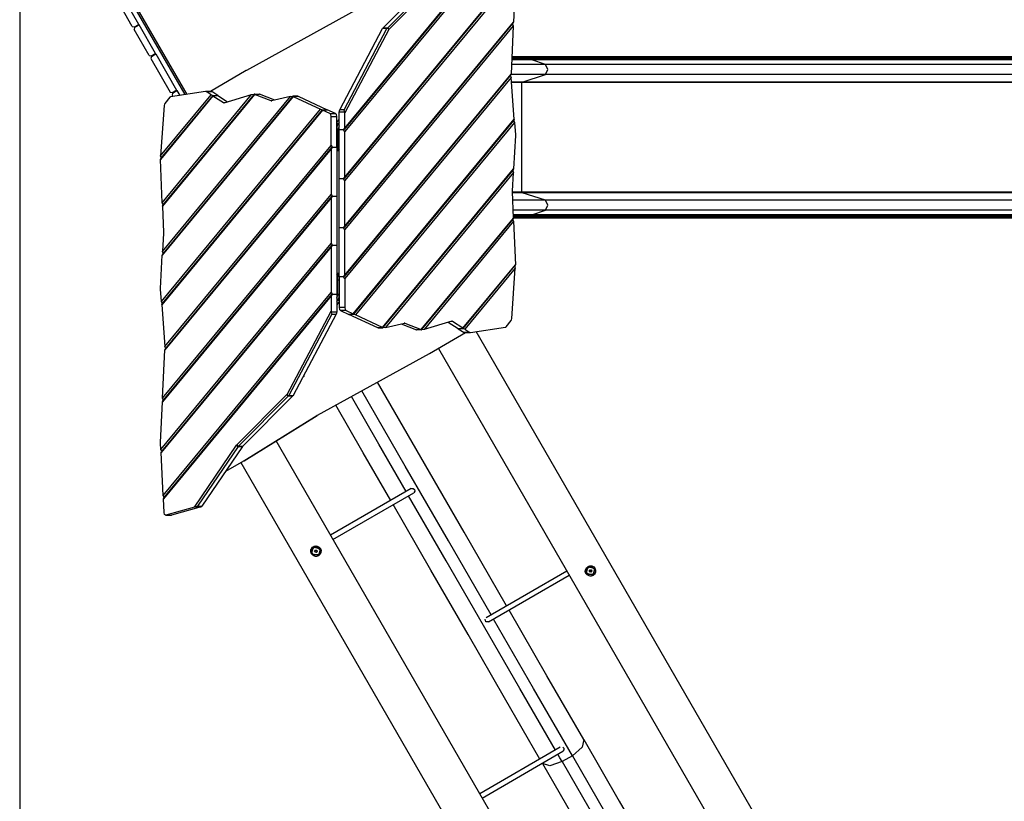
# Model space of a CAD drawing. Units: inches. Extents: x 232 to 362, y 112 to 307.
# Drawn here: x 269 to 302, y 189 to 215 of the extents above; entities that cross this region are included whole.
import ezdxf

# ---------------------------------------------------------------- set-up
doc = ezdxf.new("R2010")
doc.units = ezdxf.units.IN
doc.header["$MEASUREMENT"] = 0
doc.layers.add('Ebene 1', color=7, linetype='Continuous')

# ---------------------------------------------------------------- blocks, each defined once
blk = doc.blocks.new('block 2')
at = {"layer": 'Ebene 1', "color": 179, "lineweight": 25, "true_color": 0x1a171b}
for points in [[(274.155, 212.917), (270.318, 219.563)], [(270.361, 219.588), (274.208, 212.925)], [(268.611, 219.21), (268.611, 129.613)], [(279.496, 211.751), (285.115, 218.546)], [(279.51, 211.794), (285.127, 218.587)], [(285.133, 218.477), (279.51, 211.677)], [(279.496, 210.111), (285.195, 217.002)], [(279.51, 210.154), (285.207, 217.043)], [(285.213, 216.933), (279.51, 210.037)], [(280.786, 215.147), (282.464, 216.827)], [(280.932, 215.147), (282.611, 216.827)], [(282.666, 216.782), (280.987, 215.102)], [(285.224, 216.703), (285.159, 215.345)], [(272.6, 215.27), (272.051, 216.222)], [(272.385, 215.203), (271.885, 216.069)], [(279.958, 215.788), (276.209, 213.728)], [(279.958, 215.785), (276.209, 213.726)], [(272.385, 215.203), (272.453, 215.185)], [(272.463, 215.167), (272.445, 215.099)], [(272.453, 215.185), (272.6, 215.27)], [(272.463, 215.167), (272.611, 215.252)], [(272.6, 215.27), (272.611, 215.252)], [(273.161, 214.299), (272.611, 215.252)], [(279.496, 208.471), (285.142, 215.299)], [(279.51, 208.514), (285.159, 215.345)], [(285.153, 215.221), (279.51, 208.397)], [(280.774, 215.13), (280.779, 215.139), (280.786, 215.147)], [(280.932, 215.147), (280.786, 215.147)], [(280.92, 215.13), (280.926, 215.139), (280.932, 215.147)], [(280.987, 215.102), (280.966, 215.133), (280.932, 215.147)], [(285.153, 215.221), (285.076, 213.605)], [(285.127, 215.28), (285.153, 215.221)], [(285.159, 215.345), (285.142, 215.299)], [(272.945, 214.233), (272.445, 215.099)], [(279.336, 212.405), (280.774, 215.13)], [(279.483, 212.405), (280.92, 215.13)], [(280.981, 215.094), (279.51, 212.307)], [(280.92, 215.13), (280.774, 215.13)], [(280.981, 215.094), (280.956, 215.119), (280.92, 215.13)], [(280.987, 215.102), (280.984, 215.098), (280.981, 215.094)], [(280.41, 214.489), (280.417, 214.489), (280.435, 214.489)], [(280.41, 214.489), (280.41, 214.441)], [(280.435, 214.489), (280.436, 214.489)], [(280.435, 214.489), (280.435, 214.488)], [(272.945, 214.233), (273.013, 214.214)], [(273.023, 214.197), (273.005, 214.129)], [(273.013, 214.214), (273.161, 214.299)], [(273.023, 214.197), (273.171, 214.282)], [(273.161, 214.299), (273.171, 214.282)], [(273.171, 214.282), (273.87, 213.07)], [(285.747, 214.158), (285.433, 214.158), (285.102, 214.158)], [(285.732, 214.186), (285.426, 214.186), (285.104, 214.186)], [(285.747, 214.158), (285.743, 214.178), (285.732, 214.186)], [(309.185, 214.186), (285.732, 214.186)], [(309.199, 214.158), (285.747, 214.158)], [(285.747, 214.128), (285.747, 214.158)], [(273.005, 214.129), (273.655, 213.003)], [(286.236, 213.928), (285.682, 213.928), (285.091, 213.928)], [(285.77, 214.079), (285.443, 214.079), (285.098, 214.079)], [(285.747, 214.128), (285.433, 214.128), (285.101, 214.128)], [(285.77, 214.079), (285.753, 214.096), (285.747, 214.128)], [(309.199, 214.128), (285.747, 214.128)], [(309.222, 214.079), (285.77, 214.079)], [(286.236, 213.928), (285.77, 214.079)], [(286.236, 213.593), (286.312, 213.76), (286.236, 213.928)], [(309.688, 213.928), (286.236, 213.928)], [(276.204, 213.725), (275.001, 213.024)], [(276.205, 213.724), (275.006, 213.024)], [(276.209, 213.728), (276.206, 213.727), (276.204, 213.725)], [(276.204, 213.725), (276.204, 213.725), (276.205, 213.724)], [(276.209, 213.726), (276.207, 213.725), (276.205, 213.724)], [(276.209, 213.728), (276.208, 213.728), (276.209, 213.726)], [(279.496, 206.83), (285.059, 213.558)], [(279.51, 206.874), (285.076, 213.605)], [(285.044, 213.54), (285.058, 213.53)], [(285.076, 213.605), (285.056, 213.555)], [(285.058, 213.53), (285.077, 213.489)], [(286.236, 213.593), (285.675, 213.593), (285.075, 213.593)], [(285.45, 213.339), (286.236, 213.593)], [(309.688, 213.593), (286.236, 213.593)], [(285.077, 213.489), (279.51, 206.757)], [(285.183, 212.095), (285.077, 213.489)], [(285.45, 213.339), (285.273, 213.339), (285.089, 213.339)], [(285.441, 213.319), (285.269, 213.319), (285.09, 213.319)], [(285.441, 213.319), (285.443, 213.332), (285.45, 213.339)], [(308.893, 213.319), (285.441, 213.319)], [(285.441, 209.652), (285.441, 213.319)], [(308.902, 213.339), (285.45, 213.339)], [(275.088, 212.873), (273.332, 210.75)], [(273.334, 210.87), (275.024, 212.914)], [(275.078, 212.888), (273.345, 210.792)], [(273.39, 209.298), (276.384, 212.918)], [(277.781, 212.851), (273.39, 207.54)], [(276.485, 212.923), (273.395, 209.186)], [(273.397, 207.666), (277.686, 212.853)], [(276.472, 212.934), (273.407, 209.228)], [(277.769, 212.863), (273.407, 207.588)], [(273.667, 212.842), (273.656, 212.837), (273.645, 212.827)], [(273.655, 213.003), (273.723, 212.985)], [(274.84, 213.023), (273.667, 212.842)], [(273.733, 212.967), (273.715, 212.899)], [(273.715, 212.899), (273.742, 212.853)], [(273.723, 212.985), (273.87, 213.07)], [(273.733, 212.967), (273.881, 213.052)], [(273.87, 213.07), (273.881, 213.052)], [(273.881, 213.052), (273.975, 212.889)], [(274.859, 213.019), (274.85, 213.023), (274.84, 213.023)], [(275.034, 213.024), (274.844, 213.024)], [(275.024, 212.914), (274.859, 213.019)], [(274.859, 213.019), (275.05, 213.019)], [(275.024, 212.914), (275.099, 212.893)], [(275.05, 213.019), (275.042, 213.022), (275.034, 213.024)], [(275.246, 212.893), (275.05, 213.019)], [(275.099, 212.893), (275.088, 212.873)], [(275.088, 212.873), (275.439, 212.649)], [(275.099, 212.893), (275.246, 212.893)], [(275.099, 212.893), (275.246, 212.893)], [(275.246, 212.893), (275.58, 212.68)], [(275.462, 212.645), (276.384, 212.918)], [(276.384, 212.918), (276.461, 212.935)], [(276.461, 212.935), (276.466, 212.935), (276.471, 212.936), (276.476, 212.936), (276.482, 212.936), (276.486, 212.936), (276.49, 212.936)], [(276.49, 212.936), (276.486, 212.936), (276.483, 212.936), (276.479, 212.936), (276.476, 212.936), (276.474, 212.935), (276.472, 212.934)], [(276.472, 212.934), (276.485, 212.923)], [(276.472, 212.934), (276.647, 212.934)], [(277.037, 212.708), (276.485, 212.923)], [(276.49, 212.936), (276.637, 212.936)], [(276.49, 212.936), (276.637, 212.936)], [(276.647, 212.934), (276.642, 212.936), (276.637, 212.936)], [(277.164, 212.732), (276.647, 212.934)], [(277.686, 212.853), (277.052, 212.707)], [(277.686, 212.853), (277.758, 212.865)], [(277.758, 212.865), (277.763, 212.865), (277.769, 212.866), (277.774, 212.866), (277.78, 212.866), (277.784, 212.866), (277.788, 212.866)], [(277.788, 212.866), (277.784, 212.866), (277.78, 212.865), (277.776, 212.865), (277.774, 212.865), (277.771, 212.864), (277.77, 212.863)], [(277.77, 212.863), (277.781, 212.851)], [(277.77, 212.863), (277.945, 212.863)], [(277.933, 212.866), (277.776, 212.866)], [(277.781, 212.851), (278.692, 212.429)], [(277.788, 212.866), (277.935, 212.866)], [(277.788, 212.866), (277.935, 212.866)], [(277.935, 212.866), (277.934, 212.866), (277.933, 212.866)], [(277.935, 212.866), (277.94, 212.864), (277.945, 212.863)], [(277.945, 212.863), (278.917, 212.413)], [(273.452, 212.552), (273.334, 210.87)], [(273.476, 212.623), (273.46, 212.593), (273.452, 212.552)], [(273.645, 212.827), (273.476, 212.623)], [(275.439, 212.649), (275.451, 212.645), (275.462, 212.645)], [(275.439, 212.649), (275.475, 212.649)], [(277.052, 212.707), (277.044, 212.706), (277.037, 212.708)], [(277.037, 212.708), (277.058, 212.708)], [(273.362, 205.984), (278.692, 212.429)], [(278.762, 212.396), (273.371, 205.877)], [(278.75, 212.409), (273.382, 205.917)], [(278.692, 212.429), (278.77, 212.413)], [(278.77, 212.413), (278.762, 212.396)], [(279.005, 212.284), (278.762, 212.396)], [(278.77, 212.413), (278.917, 212.413)], [(278.77, 212.413), (278.917, 212.413)], [(279.195, 212.284), (278.917, 212.413)], [(279.044, 212.186), (279.033, 212.249), (279.005, 212.284)], [(279.005, 212.284), (279.195, 212.284)], [(279.044, 211.214), (279.044, 212.186)], [(279.044, 212.186), (279.234, 212.186)], [(279.234, 212.186), (279.223, 212.249), (279.195, 212.284)], [(279.234, 211.156), (279.234, 212.186)], [(279.32, 212.333), (279.324, 212.372), (279.336, 212.405)], [(279.32, 211.736), (279.32, 212.333)], [(279.507, 212.333), (279.32, 212.333)], [(279.483, 212.405), (279.336, 212.405)], [(279.507, 212.333), (279.5, 212.355), (279.494, 212.374), (279.488, 212.391), (279.483, 212.405)], [(279.51, 212.307), (279.507, 212.333)], [(279.51, 211.794), (279.51, 212.307)], [(279.234, 211.985), (279.32, 212.089)], [(279.251, 211.908), (279.25, 211.926), (279.247, 211.942), (279.241, 211.956), (279.234, 211.965)], [(279.234, 211.965), (279.259, 211.955), (279.279, 211.934)], [(279.251, 211.908), (279.234, 211.79)], [(279.279, 211.934), (279.267, 211.921), (279.251, 211.908)], [(279.27, 211.762), (279.292, 211.781), (279.308, 211.806), (279.32, 211.849)], [(279.32, 211.984), (279.279, 211.934)], [(279.279, 211.934), (279.32, 211.863)], [(279.792, 205.575), (285.183, 212.095)], [(279.804, 205.563), (285.172, 212.055)], [(285.192, 211.987), (279.862, 205.542)], [(285.158, 212.038), (285.192, 211.987)], [(285.183, 212.095), (285.172, 212.055)], [(285.192, 211.987), (285.223, 211.571)], [(279.234, 211.747), (279.252, 211.754), (279.27, 211.762)], [(279.277, 211.736), (279.234, 211.738)], [(279.277, 211.736), (279.32, 211.788)], [(279.277, 211.736), (279.277, 211.768)], [(279.277, 211.768), (279.277, 211.736)], [(279.277, 211.736), (279.277, 211.027)], [(279.277, 211.736), (279.277, 211.256)], [(279.292, 211.781), (279.32, 211.815)], [(279.467, 211.736), (279.32, 211.736)], [(279.32, 210.096), (279.32, 211.736)], [(279.467, 211.736), (279.32, 211.736)], [(279.467, 211.736), (279.51, 211.794)], [(279.51, 211.677), (279.467, 211.736)], [(279.51, 210.154), (279.51, 211.677)], [(285.224, 211.546), (285.164, 210.431)], [(285.223, 211.571), (285.224, 211.558), (285.224, 211.546)], [(273.477, 204.483), (279.044, 211.214)], [(279.044, 211.214), (279.087, 211.156)], [(279.277, 211.256), (279.234, 211.258)], [(273.349, 210.817), (273.334, 210.87)], [(279.044, 211.097), (273.478, 204.367)], [(279.058, 211.141), (273.495, 204.413)], [(279.087, 211.156), (279.044, 211.097)], [(279.044, 211.097), (279.044, 209.574)], [(279.087, 211.156), (279.234, 211.156)], [(279.087, 211.156), (279.234, 211.156)], [(279.234, 211.156), (279.234, 209.516)], [(279.32, 211.079), (279.277, 211.027)], [(273.332, 210.75), (273.348, 210.795)], [(273.39, 209.298), (273.332, 210.75)], [(273.359, 210.81), (273.35, 210.816), (273.35, 210.816), (273.349, 210.817)], [(280.773, 205.121), (285.164, 210.431)], [(280.785, 205.109), (285.147, 210.384)], [(285.157, 210.306), (280.867, 205.119)], [(285.124, 209.688), (285.157, 210.306)], [(285.131, 210.365), (285.157, 210.306)], [(285.164, 210.431), (285.147, 210.384)], [(279.467, 210.096), (279.32, 210.096)], [(279.467, 210.096), (279.32, 210.096)], [(279.32, 208.456), (279.32, 210.096)], [(279.467, 210.096), (279.51, 210.154)], [(279.51, 210.037), (279.467, 210.096)], [(279.51, 208.514), (279.51, 210.037)], [(273.401, 202.75), (279.044, 209.574)], [(279.044, 209.574), (279.087, 209.516)], [(285.124, 209.67), (285.124, 209.679), (285.124, 209.688)], [(285.159, 208.785), (285.124, 209.67)], [(285.441, 209.652), (285.285, 209.652), (285.124, 209.652)], [(285.45, 209.633), (285.291, 209.633), (285.125, 209.633)], [(285.45, 209.633), (285.443, 209.64), (285.441, 209.652)], [(308.893, 209.652), (285.441, 209.652)], [(308.902, 209.633), (285.45, 209.633)], [(286.236, 209.378), (285.45, 209.633)], [(273.421, 209.245), (273.39, 209.298)], [(279.044, 209.457), (273.395, 202.626)], [(273.395, 209.186), (273.407, 209.228)], [(279.058, 209.501), (273.412, 202.673)], [(279.087, 209.516), (279.044, 209.457)], [(279.044, 209.457), (279.044, 207.934)], [(279.087, 209.516), (279.234, 209.516)], [(279.087, 209.516), (279.234, 209.516)], [(279.234, 209.516), (279.234, 207.876)], [(286.236, 209.378), (285.703, 209.378), (285.135, 209.378)], [(286.236, 209.044), (286.312, 209.211), (286.236, 209.378)], [(309.688, 209.378), (286.236, 209.378)], [(273.395, 209.186), (273.43, 208.301)], [(286.236, 209.044), (285.71, 209.044), (285.149, 209.044)], [(285.77, 208.892), (285.47, 208.892), (285.155, 208.892)], [(285.747, 208.843), (285.753, 208.875), (285.77, 208.892)], [(285.77, 208.892), (286.236, 209.044)], [(309.222, 208.892), (285.77, 208.892)], [(309.688, 209.044), (286.236, 209.044)], [(282.069, 205.048), (285.159, 208.785)], [(282.082, 205.038), (285.146, 208.744)], [(285.164, 208.674), (282.17, 205.053)], [(285.132, 208.727), (285.164, 208.674)], [(285.159, 208.785), (285.146, 208.744)], [(285.747, 208.843), (285.459, 208.843), (285.157, 208.843)], [(285.747, 208.813), (285.46, 208.813), (285.158, 208.813)], [(285.159, 208.786), (285.453, 208.786), (285.732, 208.786)], [(285.164, 208.674), (285.222, 207.221)], [(285.732, 208.786), (285.743, 208.794), (285.747, 208.813)], [(285.732, 208.786), (309.185, 208.786)], [(309.199, 208.843), (285.747, 208.843)], [(285.747, 208.813), (285.747, 208.843)], [(309.199, 208.813), (285.747, 208.813)], [(273.43, 208.283), (273.397, 207.666)], [(273.43, 208.301), (273.43, 208.293), (273.43, 208.283)], [(279.467, 208.456), (279.32, 208.456)], [(279.32, 206.816), (279.32, 208.456)], [(279.467, 208.456), (279.32, 208.456)], [(279.467, 208.456), (279.51, 208.514)], [(279.51, 208.397), (279.467, 208.456)], [(279.51, 206.874), (279.51, 208.397)], [(273.341, 201.038), (279.044, 207.934)], [(279.044, 207.934), (279.087, 207.876)], [(279.044, 207.817), (273.347, 200.928)], [(279.058, 207.861), (273.359, 200.969)], [(273.39, 207.54), (273.407, 207.588)], [(273.423, 207.607), (273.397, 207.666)], [(279.087, 207.876), (279.044, 207.817)], [(279.044, 207.817), (279.044, 206.294)], [(279.087, 207.876), (279.234, 207.876)], [(279.087, 207.876), (279.234, 207.876)], [(279.234, 207.876), (279.234, 206.236)], [(273.33, 206.426), (273.39, 207.54)], [(279.234, 206.892), (279.277, 206.945)], [(279.277, 206.236), (279.277, 206.945)], [(283.466, 205.098), (285.222, 207.221)], [(283.476, 205.083), (285.209, 207.179)], [(285.22, 207.101), (283.53, 205.058)], [(285.102, 205.42), (285.22, 207.101)], [(285.194, 207.162), (285.203, 207.156), (285.204, 207.155), (285.205, 207.155)], [(285.205, 207.155), (285.22, 207.101)], [(285.222, 207.221), (285.206, 207.176)], [(279.277, 206.236), (279.277, 206.715)], [(279.277, 206.715), (279.32, 206.713)], [(279.467, 206.816), (279.32, 206.816)], [(279.467, 206.816), (279.32, 206.816)], [(279.32, 206.816), (279.32, 205.785)], [(279.467, 206.816), (279.51, 206.874)], [(279.51, 206.757), (279.467, 206.816)], [(279.51, 206.757), (279.51, 205.785)], [(273.33, 206.4), (273.33, 206.413), (273.33, 206.426)], [(273.362, 205.984), (273.33, 206.4)], [(273.421, 199.495), (279.044, 206.294)], [(279.044, 206.294), (279.087, 206.236)], [(279.087, 206.236), (279.044, 206.177)], [(279.087, 206.236), (279.234, 206.236)], [(279.087, 206.236), (279.234, 206.236)], [(279.277, 206.236), (279.234, 206.183)], [(279.234, 206.236), (279.234, 205.638)], [(279.277, 206.236), (279.277, 206.203)], [(279.277, 206.203), (279.277, 206.236)], [(279.277, 206.236), (279.32, 206.233)], [(273.395, 205.933), (273.362, 205.984)], [(273.371, 205.877), (273.382, 205.917)], [(279.044, 206.177), (273.427, 199.384)], [(279.058, 206.221), (273.439, 199.426)], [(279.044, 206.177), (279.044, 205.665)], [(279.284, 206.209), (279.262, 206.191), (279.246, 206.166), (279.233, 206.123)], [(279.262, 206.19), (279.234, 206.157)], [(279.275, 206.037), (279.234, 206.109)], [(279.234, 205.987), (279.275, 206.037)], [(279.32, 205.986), (279.234, 205.882)], [(279.275, 206.037), (279.287, 206.05), (279.303, 206.063)], [(279.32, 206.006), (279.294, 206.017), (279.275, 206.037)], [(279.32, 206.224), (279.303, 206.218), (279.284, 206.209)], [(279.303, 206.063), (279.32, 206.182)], [(279.303, 206.063), (279.304, 206.046), (279.307, 206.029), (279.313, 206.016), (279.32, 206.006)], [(273.371, 205.877), (273.477, 204.483)], [(277.573, 202.878), (279.044, 205.665)], [(279.044, 205.665), (279.047, 205.638)], [(279.047, 205.638), (279.054, 205.617), (279.06, 205.597), (279.066, 205.581), (279.072, 205.566)], [(279.047, 205.638), (279.234, 205.638)], [(279.234, 205.638), (279.23, 205.599), (279.218, 205.566)], [(279.32, 205.785), (279.331, 205.723), (279.359, 205.687)], [(279.51, 205.785), (279.32, 205.785)], [(279.359, 205.687), (279.637, 205.559)], [(279.549, 205.687), (279.359, 205.687)], [(279.51, 205.785), (279.521, 205.723), (279.549, 205.687)], [(279.549, 205.687), (279.792, 205.575)], [(279.072, 205.566), (277.634, 202.842)], [(279.218, 205.566), (277.78, 202.842)], [(279.072, 205.566), (279.218, 205.566)], [(279.784, 205.559), (279.637, 205.559)], [(280.609, 205.109), (279.637, 205.559)], [(279.784, 205.559), (279.637, 205.559)], [(279.784, 205.559), (279.792, 205.575)], [(279.862, 205.542), (279.784, 205.559)], [(280.773, 205.121), (279.862, 205.542)], [(280.867, 205.119), (281.502, 205.265)], [(281.517, 205.264), (281.497, 205.264)], [(281.502, 205.265), (281.51, 205.265), (281.517, 205.264)], [(281.517, 205.264), (282.069, 205.048)], [(283.092, 205.326), (282.17, 205.053)], [(283.308, 205.078), (282.974, 205.291)], [(283.115, 205.323), (283.08, 205.323)], [(283.115, 205.323), (283.103, 205.327), (283.092, 205.326)], [(283.466, 205.098), (283.115, 205.323)], [(284.909, 205.144), (285.078, 205.348)], [(285.078, 205.348), (285.094, 205.379), (285.102, 205.42)], [(280.619, 205.106), (280.614, 205.107), (280.609, 205.109)], [(280.784, 205.109), (280.609, 205.109)], [(280.619, 205.106), (280.62, 205.106), (280.621, 205.106)], [(280.766, 205.106), (280.619, 205.106)], [(280.766, 205.106), (280.619, 205.106)], [(280.621, 205.106), (280.778, 205.106)], [(280.766, 205.106), (280.77, 205.106), (280.774, 205.106), (280.778, 205.107), (280.78, 205.107), (280.783, 205.108), (280.784, 205.109)], [(280.796, 205.107), (280.791, 205.107), (280.785, 205.106), (280.78, 205.106), (280.774, 205.106), (280.77, 205.106), (280.766, 205.106)], [(280.784, 205.109), (280.773, 205.121)], [(280.867, 205.119), (280.796, 205.107)], [(281.39, 205.239), (281.907, 205.037)], [(281.907, 205.037), (281.912, 205.036), (281.917, 205.036)], [(282.081, 205.037), (281.907, 205.037)], [(282.063, 205.036), (281.917, 205.036)], [(282.063, 205.036), (281.917, 205.036)], [(282.063, 205.036), (282.068, 205.036), (282.071, 205.036), (282.075, 205.036), (282.078, 205.036), (282.08, 205.036), (282.081, 205.037)], [(282.093, 205.037), (282.088, 205.036), (282.083, 205.036), (282.077, 205.036), (282.072, 205.036), (282.068, 205.036), (282.063, 205.036)], [(282.081, 205.037), (282.069, 205.048)], [(282.17, 205.053), (282.093, 205.037)], [(282.349, 204.248), (283.548, 204.948)], [(282.35, 204.246), (283.552, 204.948)], [(283.455, 205.078), (283.308, 205.078)], [(283.308, 205.078), (283.504, 204.953)], [(283.455, 205.078), (283.308, 205.078)], [(283.455, 205.078), (283.466, 205.098)], [(283.53, 205.058), (283.455, 205.078)], [(283.504, 204.953), (283.512, 204.949), (283.52, 204.948)], [(283.695, 204.953), (283.504, 204.953)], [(283.52, 204.948), (283.71, 204.948)], [(283.53, 205.058), (283.695, 204.953)], [(283.695, 204.953), (283.704, 204.949), (283.714, 204.948)], [(283.714, 204.948), (284.887, 205.13)], [(297.94, 180.681), (283.911, 204.979)], [(284.887, 205.13), (284.898, 205.134), (284.909, 205.144)], [(273.401, 202.75), (273.478, 204.367)], [(273.496, 204.441), (273.477, 204.483)], [(273.478, 204.367), (273.498, 204.417)], [(273.509, 204.432), (273.496, 204.441)], [(282.643, 204.416), (296.902, 179.718)], [(278.596, 202.186), (282.345, 204.246)], [(278.596, 202.184), (282.345, 204.243)], [(282.345, 204.246), (282.347, 204.247), (282.349, 204.248)], [(282.345, 204.243), (282.348, 204.245), (282.35, 204.246)], [(282.345, 204.243), (282.346, 204.244), (282.345, 204.246)], [(282.35, 204.246), (282.35, 204.246), (282.349, 204.248)], [(278.119, 203.482), (278.118, 203.482)], [(278.119, 203.482), (278.119, 203.484)], [(278.144, 203.482), (278.137, 203.482), (278.119, 203.482)], [(278.144, 203.482), (278.144, 203.531)], [(284.93, 195.795), (283.503, 198.267), (282.057, 200.772), (280.604, 203.287)], [(284.41, 195.495), (282.98, 197.971), (281.532, 200.479), (280.078, 202.997)], [(273.33, 201.269), (273.395, 202.626)], [(273.395, 202.626), (273.412, 202.673)], [(273.427, 202.692), (273.401, 202.75)], [(275.888, 201.189), (277.567, 202.87)], [(277.622, 202.825), (275.943, 201.144)], [(277.768, 202.825), (276.09, 201.144)], [(277.567, 202.87), (277.57, 202.873), (277.573, 202.878)], [(277.567, 202.87), (277.588, 202.838), (277.622, 202.825)], [(277.573, 202.878), (277.598, 202.852), (277.634, 202.842)], [(277.634, 202.842), (277.628, 202.832), (277.622, 202.825)], [(277.622, 202.825), (277.768, 202.825)], [(277.634, 202.842), (277.78, 202.842)], [(277.78, 202.842), (277.775, 202.832), (277.768, 202.825)], [(281.564, 199.625), (280.646, 201.215), (279.728, 202.805)], [(281.044, 199.325), (280.123, 200.92), (279.202, 202.516)], [(276.127, 200.656), (278.573, 202.173)], [(276.13, 200.655), (278.576, 202.172)], [(278.573, 202.173), (278.585, 202.18), (278.596, 202.186)], [(278.576, 202.172), (278.575, 202.172), (278.573, 202.173)], [(278.576, 202.172), (278.586, 202.178), (278.596, 202.184)], [(278.596, 202.184), (278.596, 202.184), (278.596, 202.186)], [(291.479, 176.591), (277.202, 201.319)], [(273.33, 201.249), (273.33, 201.259), (273.33, 201.269)], [(273.341, 201.038), (273.33, 201.249)], [(273.373, 200.986), (273.341, 201.038)], [(273.347, 200.928), (273.359, 200.969)], [(274.464, 199.106), (275.877, 201.176)], [(275.936, 201.136), (274.569, 199.135)], [(276.082, 201.136), (274.716, 199.135)], [(275.877, 201.176), (275.883, 201.183), (275.888, 201.189)], [(275.877, 201.176), (275.901, 201.147), (275.936, 201.136)], [(275.888, 201.189), (275.909, 201.157), (275.943, 201.144)], [(275.943, 201.144), (275.939, 201.14), (275.936, 201.136)], [(275.936, 201.136), (276.082, 201.136)], [(275.943, 201.144), (276.09, 201.144)], [(276.09, 201.144), (276.086, 201.14), (276.082, 201.136)], [(273.421, 199.495), (273.347, 200.928)], [(275.514, 200.304), (276.123, 200.651)], [(275.517, 200.308), (276.122, 200.653)], [(276.122, 200.653), (276.125, 200.654), (276.127, 200.656)], [(276.123, 200.651), (276.123, 200.651), (276.122, 200.653)], [(276.123, 200.651), (276.127, 200.653), (276.13, 200.655)], [(276.13, 200.655), (276.129, 200.655), (276.127, 200.656)], [(276.027, 200.596), (290.128, 176.171)], [(281.735, 199.724), (279.026, 198.16)], [(281.737, 199.725), (281.795, 199.731), (281.843, 199.694)], [(281.843, 199.694), (281.852, 199.634), (281.817, 199.586)], [(273.453, 199.442), (273.421, 199.495)], [(273.427, 199.384), (273.439, 199.426)], [(273.45, 198.925), (273.427, 199.384)], [(279.106, 198.021), (281.817, 199.586)], [(286.564, 190.965), (285.374, 193.024), (284.153, 195.141), (282.906, 197.3), (281.644, 199.486)], [(274.464, 199.106), (273.508, 198.836)], [(274.693, 199.117), (273.698, 198.836)], [(274.519, 199.117), (274.464, 199.106)], [(274.569, 199.135), (274.544, 199.123), (274.519, 199.117)], [(274.519, 199.117), (274.693, 199.117)], [(274.569, 199.135), (274.716, 199.135)], [(274.716, 199.135), (274.706, 199.123), (274.693, 199.117)], [(286.044, 190.665), (284.857, 192.721), (283.635, 194.837), (282.388, 196.997), (281.124, 199.186)], [(273.508, 198.836), (273.469, 198.856), (273.45, 198.925)], [(273.5, 198.835), (273.691, 198.835)], [(273.508, 198.836), (273.698, 198.836)], [(273.698, 198.836), (273.694, 198.835), (273.691, 198.835)], [(278.625, 197.476), (278.593, 197.462), (278.56, 197.454), (278.525, 197.453), (278.491, 197.459), (278.43, 197.49), (278.385, 197.541), (278.363, 197.606), (278.368, 197.672), (278.38, 197.704), (278.399, 197.733), (278.422, 197.757), (278.45, 197.777), (278.482, 197.792), (278.515, 197.8), (278.549, 197.801), (278.582, 197.796), (278.643, 197.767), (278.688, 197.716), (278.71, 197.651), (278.706, 197.583), (278.676, 197.522), (278.625, 197.476), (278.625, 197.476)], [(278.687, 197.719), (278.622, 197.48), (278.383, 197.543)], [(278.439, 197.503), (278.384, 197.681), (278.537, 197.79), (278.688, 197.678), (278.627, 197.5), (278.439, 197.503), (278.439, 197.503)], [(278.396, 197.551), (278.455, 197.769), (278.674, 197.711)], [(278.499, 197.636), (278.501, 197.637), (278.503, 197.637), (278.504, 197.637), (278.505, 197.638), (278.506, 197.638), (278.507, 197.639), (278.509, 197.64), (278.51, 197.641), (278.511, 197.641), (278.511, 197.642), (278.512, 197.642), (278.512, 197.642), (278.513, 197.643), (278.513, 197.644), (278.514, 197.645), (278.515, 197.646), (278.516, 197.647), (278.516, 197.648), (278.517, 197.65), (278.517, 197.652), (278.517, 197.653), (278.518, 197.654), (278.518, 197.655), (278.518, 197.656), (278.518, 197.658), (278.518, 197.659), (278.517, 197.66), (278.517, 197.661)], [(278.517, 197.661), (278.517, 197.662), (278.517, 197.663), (278.517, 197.664), (278.518, 197.664), (278.518, 197.665), (278.518, 197.665), (278.518, 197.666), (278.519, 197.666), (278.519, 197.666), (278.519, 197.666), (278.52, 197.666), (278.52, 197.667), (278.52, 197.667), (278.521, 197.668), (278.522, 197.668), (278.522, 197.668), (278.522, 197.668), (278.523, 197.668), (278.523, 197.668), (278.524, 197.667), (278.524, 197.667), (278.524, 197.666), (278.525, 197.666), (278.525, 197.666), (278.526, 197.666), (278.526, 197.666), (278.526, 197.665), (278.526, 197.665)], [(278.526, 197.665), (278.528, 197.663), (278.529, 197.662), (278.53, 197.661), (278.531, 197.66), (278.532, 197.66), (278.533, 197.659), (278.535, 197.658), (278.537, 197.657), (278.537, 197.657), (278.538, 197.657), (278.538, 197.656), (278.539, 197.656), (278.54, 197.656), (278.541, 197.656), (278.542, 197.656), (278.543, 197.656), (278.544, 197.656), (278.546, 197.656), (278.548, 197.656), (278.55, 197.657), (278.551, 197.658), (278.552, 197.658), (278.553, 197.658), (278.554, 197.659), (278.555, 197.659), (278.556, 197.66), (278.556, 197.661), (278.557, 197.661)], [(278.557, 197.661), (278.558, 197.662), (278.559, 197.662), (278.56, 197.663), (278.56, 197.663), (278.561, 197.663), (278.562, 197.663), (278.563, 197.662), (278.564, 197.662), (278.565, 197.661), (278.565, 197.661), (278.566, 197.66), (278.566, 197.659), (278.566, 197.658), (278.566, 197.658), (278.566, 197.656), (278.566, 197.656), (278.566, 197.655)], [(278.566, 197.655), (278.563, 197.66)], [(278.674, 197.711), (278.674, 197.711)], [(278.396, 197.551), (278.397, 197.551)], [(278.497, 197.626), (278.497, 197.627), (278.496, 197.627), (278.495, 197.628), (278.494, 197.628), (278.494, 197.629), (278.494, 197.629), (278.494, 197.629), (278.494, 197.63), (278.494, 197.63), (278.494, 197.631), (278.494, 197.631), (278.494, 197.631), (278.494, 197.632), (278.494, 197.632), (278.494, 197.633), (278.494, 197.633), (278.494, 197.633), (278.495, 197.634), (278.495, 197.634), (278.495, 197.634), (278.496, 197.635), (278.496, 197.635), (278.497, 197.635), (278.497, 197.635), (278.497, 197.636), (278.498, 197.636), (278.498, 197.636), (278.499, 197.636)], [(278.506, 197.622), (278.501, 197.628), (278.494, 197.631)], [(278.497, 197.626), (278.494, 197.631)], [(278.51, 197.598), (278.511, 197.601), (278.512, 197.604), (278.512, 197.608), (278.511, 197.611), (278.51, 197.614), (278.509, 197.617), (278.507, 197.62), (278.504, 197.622), (278.502, 197.624), (278.499, 197.626), (278.498, 197.626), (278.497, 197.626)], [(278.509, 197.617), (278.506, 197.622)], [(278.518, 197.592), (278.517, 197.591), (278.516, 197.59), (278.516, 197.59), (278.514, 197.59), (278.514, 197.59), (278.513, 197.59), (278.512, 197.591), (278.511, 197.591), (278.51, 197.592), (278.51, 197.593), (278.51, 197.593), (278.509, 197.594), (278.509, 197.595), (278.509, 197.596), (278.509, 197.597), (278.51, 197.598)], [(278.546, 197.593), (278.531, 197.602), (278.515, 197.597)], [(278.548, 197.588), (278.546, 197.59), (278.544, 197.593), (278.541, 197.595), (278.538, 197.596), (278.535, 197.597), (278.531, 197.597), (278.528, 197.597), (278.524, 197.596), (278.522, 197.594), (278.519, 197.592), (278.518, 197.592), (278.518, 197.592)], [(278.555, 197.597), (278.552, 197.591), (278.546, 197.593)], [(278.548, 197.588), (278.546, 197.593)], [(278.558, 197.592), (278.558, 197.591), (278.558, 197.59), (278.558, 197.589), (278.558, 197.589), (278.557, 197.588), (278.557, 197.588), (278.557, 197.587), (278.556, 197.587), (278.556, 197.587), (278.556, 197.587), (278.555, 197.586), (278.555, 197.586), (278.554, 197.586), (278.554, 197.586), (278.554, 197.586), (278.553, 197.586), (278.553, 197.586), (278.552, 197.586), (278.552, 197.586), (278.551, 197.586), (278.551, 197.586), (278.55, 197.586), (278.55, 197.587), (278.55, 197.587), (278.549, 197.587), (278.548, 197.588)], [(278.574, 197.622), (278.559, 197.614), (278.555, 197.597)], [(278.558, 197.592), (278.555, 197.597)], [(278.577, 197.617), (278.573, 197.616), (278.57, 197.615), (278.567, 197.613), (278.564, 197.611), (278.562, 197.609), (278.56, 197.606), (278.559, 197.603), (278.558, 197.6), (278.558, 197.597), (278.558, 197.593), (278.558, 197.593), (278.558, 197.592)], [(278.563, 197.641), (278.566, 197.636)], [(278.566, 197.655), (278.564, 197.652), (278.564, 197.649), (278.564, 197.645), (278.564, 197.642), (278.565, 197.639), (278.566, 197.635), (278.569, 197.633), (278.571, 197.631), (278.571, 197.63), (278.572, 197.63), (278.575, 197.628), (278.578, 197.627)], [(278.577, 197.617), (278.574, 197.622)], [(278.578, 197.627), (278.579, 197.627), (278.579, 197.626), (278.58, 197.626), (278.58, 197.625), (278.581, 197.624), (278.581, 197.623), (278.581, 197.622), (278.581, 197.622), (278.581, 197.621), (278.581, 197.62), (278.58, 197.619), (278.58, 197.619), (278.579, 197.618), (278.579, 197.618), (278.578, 197.617), (278.577, 197.617), (278.577, 197.617)], [(287.657, 197.111), (287.688, 197.126), (287.721, 197.134), (287.755, 197.137), (287.788, 197.132), (287.847, 197.105), (287.891, 197.056), (287.912, 196.992), (287.908, 196.924), (287.896, 196.891), (287.879, 196.862), (287.855, 196.837), (287.827, 196.817), (287.796, 196.802), (287.762, 196.795), (287.728, 196.794), (287.694, 196.8), (287.633, 196.83), (287.588, 196.881), (287.567, 196.943), (287.573, 197.008), (287.605, 197.067), (287.657, 197.111), (287.657, 197.111)], [(287.888, 197.062), (287.822, 196.826), (287.585, 196.887)], [(287.64, 196.846), (287.587, 197.022), (287.741, 197.13), (287.889, 197.021), (287.827, 196.846), (287.64, 196.846), (287.64, 196.846)], [(287.598, 196.894), (287.658, 197.108), (287.875, 197.054)], [(287.704, 196.973), (287.706, 196.973), (287.708, 196.973), (287.709, 196.973), (287.71, 196.974), (287.711, 196.975), (287.712, 196.975), (287.714, 196.976), (287.716, 196.977), (287.716, 196.978), (287.716, 196.978), (287.717, 196.979), (287.717, 196.979), (287.718, 196.98), (287.719, 196.981), (287.719, 196.981), (287.72, 196.982), (287.721, 196.983), (287.721, 196.984), (287.722, 196.986), (287.722, 196.988), (287.722, 196.99), (287.723, 196.991), (287.723, 196.992), (287.723, 196.993), (287.723, 196.994), (287.723, 196.995), (287.722, 196.996), (287.722, 196.997)], [(287.722, 196.997), (287.722, 196.998), (287.722, 196.999), (287.722, 197), (287.723, 197.001), (287.723, 197.001), (287.723, 197.002), (287.723, 197.002), (287.724, 197.002), (287.724, 197.003), (287.724, 197.003), (287.725, 197.003), (287.725, 197.003), (287.725, 197.004), (287.726, 197.004), (287.727, 197.004), (287.727, 197.004), (287.728, 197.004), (287.728, 197.004), (287.728, 197.004), (287.729, 197.004), (287.729, 197.003), (287.73, 197.003), (287.73, 197.003), (287.73, 197.003), (287.731, 197.003), (287.731, 197.002), (287.731, 197.002), (287.731, 197.001)], [(287.731, 197.001), (287.733, 197), (287.734, 196.998), (287.735, 196.997), (287.736, 196.996), (287.737, 196.996), (287.738, 196.995), (287.74, 196.994), (287.742, 196.994), (287.742, 196.993), (287.743, 196.993), (287.744, 196.993), (287.744, 196.993), (287.745, 196.993), (287.746, 196.993), (287.747, 196.993), (287.748, 196.993), (287.75, 196.993), (287.751, 196.993), (287.753, 196.993), (287.755, 196.994), (287.756, 196.994), (287.757, 196.994), (287.758, 196.995), (287.759, 196.995), (287.76, 196.996), (287.761, 196.997), (287.761, 196.997), (287.762, 196.998)], [(287.762, 196.998), (287.763, 196.998), (287.764, 196.999), (287.765, 197), (287.765, 197), (287.766, 197), (287.767, 197), (287.768, 196.999), (287.768, 196.999), (287.769, 196.998), (287.77, 196.997), (287.77, 196.997), (287.771, 196.996), (287.771, 196.995), (287.771, 196.994), (287.771, 196.994), (287.771, 196.993), (287.77, 196.992)], [(287.762, 196.998), (287.762, 196.991), (287.764, 196.985)], [(287.77, 196.992), (287.766, 197)], [(287.875, 197.053), (287.875, 197.054)], [(286.948, 196.96), (284.242, 195.398)], [(284.317, 195.256), (287.028, 196.821)], [(287.598, 196.894), (287.598, 196.893)], [(287.702, 196.963), (287.701, 196.963), (287.7, 196.964), (287.7, 196.964), (287.699, 196.965), (287.699, 196.965), (287.699, 196.965), (287.699, 196.966), (287.699, 196.966), (287.699, 196.967), (287.699, 196.967), (287.699, 196.968), (287.699, 196.968), (287.699, 196.969), (287.699, 196.969), (287.699, 196.97), (287.699, 196.97), (287.699, 196.97), (287.7, 196.971), (287.7, 196.971), (287.7, 196.971), (287.7, 196.972), (287.701, 196.972), (287.701, 196.972), (287.702, 196.972), (287.702, 196.973), (287.703, 196.973), (287.703, 196.973), (287.704, 196.973)], [(287.702, 196.963), (287.699, 196.969)], [(287.714, 196.935), (287.715, 196.938), (287.716, 196.941), (287.716, 196.944), (287.716, 196.948), (287.715, 196.951), (287.714, 196.954), (287.712, 196.956), (287.709, 196.959), (287.706, 196.961), (287.703, 196.962), (287.703, 196.963), (287.702, 196.963)], [(287.714, 196.953), (287.707, 196.965)], [(287.722, 196.929), (287.722, 196.929), (287.721, 196.928), (287.72, 196.928), (287.719, 196.928), (287.718, 196.928), (287.717, 196.928), (287.716, 196.928), (287.716, 196.929), (287.715, 196.929), (287.714, 196.93), (287.714, 196.931), (287.714, 196.931), (287.714, 196.932), (287.714, 196.933), (287.714, 196.934), (287.714, 196.935)], [(287.746, 196.937), (287.732, 196.946), (287.716, 196.94)], [(287.756, 196.941), (287.753, 196.935), (287.746, 196.937)], [(287.753, 196.926), (287.746, 196.937)], [(287.762, 196.93), (287.762, 196.929), (287.762, 196.928), (287.762, 196.927), (287.762, 196.926), (287.761, 196.926), (287.761, 196.925), (287.76, 196.924), (287.759, 196.924), (287.758, 196.924), (287.758, 196.924), (287.757, 196.924), (287.756, 196.924), (287.755, 196.924), (287.755, 196.924), (287.754, 196.924), (287.753, 196.925), (287.753, 196.926)], [(287.775, 196.966), (287.759, 196.957), (287.756, 196.941)], [(287.762, 196.93), (287.756, 196.941)], [(287.781, 196.954), (287.778, 196.954), (287.775, 196.953), (287.771, 196.951), (287.768, 196.949), (287.766, 196.946), (287.764, 196.943), (287.763, 196.94), (287.762, 196.937), (287.762, 196.934), (287.762, 196.931), (287.762, 196.931), (287.762, 196.93)], [(287.764, 196.985), (287.771, 196.973)], [(287.77, 196.992), (287.769, 196.989), (287.768, 196.985), (287.768, 196.982), (287.768, 196.979), (287.77, 196.976), (287.771, 196.973), (287.773, 196.97), (287.776, 196.968), (287.776, 196.967), (287.776, 196.967), (287.779, 196.965), (287.782, 196.964)], [(287.781, 196.954), (287.775, 196.966)], [(287.782, 196.964), (287.783, 196.964), (287.784, 196.964), (287.784, 196.963), (287.785, 196.963), (287.786, 196.962), (287.786, 196.961), (287.786, 196.96), (287.786, 196.96), (287.786, 196.959), (287.785, 196.957), (287.785, 196.957), (287.784, 196.956), (287.784, 196.955), (287.783, 196.955), (287.782, 196.955), (287.781, 196.954), (287.781, 196.954)], [(284.317, 195.256), (284.228, 195.266), (284.205, 195.356)], [(287.133, 190.778), (285.832, 193.032), (284.49, 195.356)], [(287.516, 191.316), (286.281, 193.454), (285.01, 195.656)], [(286.728, 191.059), (284.026, 189.5)], [(286.81, 191.066), (286.829, 191.052), (286.843, 191.034)], [(287.516, 191.316), (287.46, 191.06), (287.133, 190.778)], [(287.516, 191.316), (288.705, 189.256), (289.93, 187.134)], [(284.106, 189.361), (286.817, 190.926)], [(286.787, 190.579), (286.715, 190.702), (286.644, 190.826)], [(287.133, 190.778), (286.787, 190.579)], [(286.843, 191.034), (286.852, 190.973), (286.817, 190.926)], [(287.133, 190.778), (288.255, 188.835), (289.41, 186.834)], [(286.787, 190.579), (286.379, 190.436), (286.13, 190.516)], [(286.13, 190.516), (287.314, 188.464), (288.534, 186.351), (289.781, 184.193), (291.044, 182.004)], [(286.787, 190.579), (287.939, 188.583), (289.125, 186.529), (290.336, 184.431), (291.564, 182.304)]]:
    blk.add_lwpolyline(points, dxfattribs=at)

msp = doc.modelspace()

# ---------------------------------------------------------------- block references
at = {"layer": 'Ebene 1'}
msp.add_blockref('block 2', (0, 0), dxfattribs=at)

doc.saveas('drawing.dxf')
